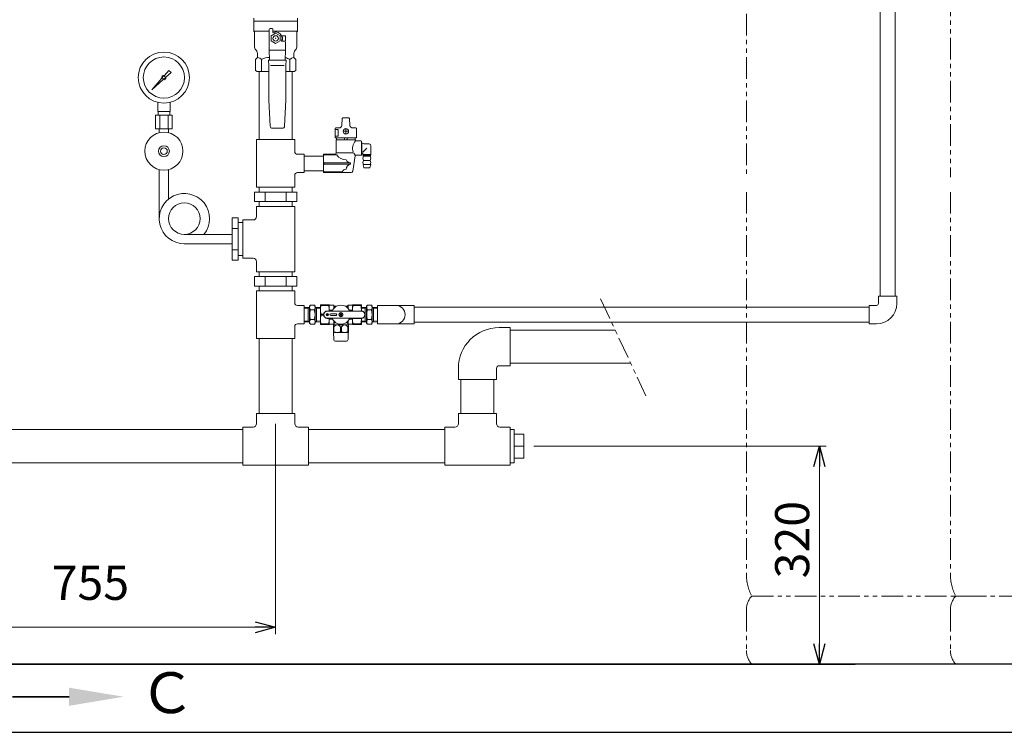
# Model space of a CAD drawing. Units: millimetres. Extents: x 4737 to 14825, y 7259 to 13217.
# Drawn here: x 12631 to 14075, y 7274 to 8320 of the extents above; entities that cross this region are included whole.
import ezdxf

# ---------------------------------------------------------------- set-up
doc = ezdxf.new("R2010")
doc.units = ezdxf.units.MM
for name, pattern in [('CENTER', [50.8, 31.75, -6.35, 6.35, -6.35]), ('PHANTOM', [63.5, 31.75, -6.35, 6.35, -6.35, 6.35, -6.35]), ('PHANTOM1', [9.5, 3.25, -1.25, 1.25, -1.25, 1.25, -1.25]), ('実線', [0])]:
    doc.linetypes.add(name, pattern=pattern)
for name, color, linetype in [('0-2', 7, 'Continuous'), ('_0-0_', 7, 'Continuous'), ('CSLAYER17', 7, 'Continuous'), ('CSLAYER33', 7, 'Continuous')]:
    doc.layers.add(name, color=color, linetype=linetype)
for name, color, linetype, lineweight in [('AM_0', 7, 'Continuous', 30), ('ガス配管', 2, 'Continuous', 30), ('ガス配管細', 4, 'Continuous', 20), ('図面枠', 7, 'Continuous', 50)]:
    doc.layers.add(name, color=color, linetype=linetype, lineweight=lineweight)
doc.styles.get("Standard").update_dxf_attribs({"font": 'simplex.shx', "bigfont": 'bigfont.shx'})
doc.styles.add('ｽﾀｲﾙ2', font='txt')

msp = doc.modelspace()

# ---------------------------------------------------------------- linework, layer by layer
at = {"color": 3, "lineweight": 9}
for p, q in [((12843.2, 8237.9), (12849.8, 8245.4)), ((12853, 8242.3), (12845.5, 8235.6)), ((12849.8, 8245.4), (12852.9, 8242.3)), ((12824.5, 8216.9), (12839.4, 8233.8)), ((12841.3, 8231.9), (12824.5, 8216.9)), ((12827.2, 8219.6), (12824.5, 8216.9)), ((12833.4, 8184.9), (12833.4, 8198.5)), ((12851.4, 8184.9), (12851.4, 8198.5)), ((12854.5, 8179.9), (12830.3, 8179.9)), ((12830.3, 8179.9), (12830.3, 8159.9)), ((12851.4, 8184.9), (12833.4, 8184.9)), ((12833.8, 8179.9), (12833.8, 8184.9)), ((12836.3, 8179.9), (12836.3, 8159.9)), ((12848.5, 8179.9), (12848.5, 8159.9)), ((12851.1, 8179.9), (12851.1, 8184.9)), ((12854.5, 8179.9), (12854.5, 8159.9)), ((12854.5, 8159.9), (12830.3, 8159.9)), ((12835.5, 8154), (12835.5, 8159.9)), ((12849.3, 8154), (12849.3, 8159.9))]:
    msp.add_line(p, q, dxfattribs=at)
at = {"color": 3, "linetype": 'Continuous', "lineweight": 9}
for p, q in [((12982.1, 8243.9), (12982.1, 8143.9)), ((13030.7, 8243.9), (13030.7, 8143.9)), ((12978.4, 8073.9), (12978.4, 8143.9)), ((13034.4, 8143.9), (12978.4, 8143.9)), ((13034.4, 8143.9), (13034.4, 8126.4)), ((13048.4, 8122.4), (13038.4, 8122.4)), ((13048.4, 8122.4), (13048.4, 8095.4)), ((13034.4, 8091.4), (13034.4, 8073.9)), ((13048.4, 8095.4), (13038.4, 8095.4)), ((13037.6, 8066.9), (12975.2, 8066.9)), ((12975.2, 8052.9), (12975.2, 8066.9)), ((13034.4, 8073.9), (12978.4, 8073.9)), ((12982.1, 8073.9), (12982.1, 8066.9)), ((12990.8, 8052.9), (12990.8, 8066.9)), ((13022, 8052.9), (13022, 8066.9)), ((13030.7, 8066.9), (13030.7, 8073.9)), ((13037.6, 8052.9), (13037.6, 8066.9)), ((13037.6, 8052.9), (12975.2, 8052.9)), ((12982.1, 8052.9), (12982.1, 8045.9)), ((13030.7, 8045.9), (13030.7, 8052.9)), ((12978.4, 8030.9), (12978.4, 8045.9)), ((13034.4, 8045.9), (12978.4, 8045.9)), ((13034.4, 7949.9), (13034.4, 8045.9)), ((12942.4, 8029), (12942.4, 7966.7)), ((12951.4, 8029), (12942.4, 8029)), ((12951.4, 8029), (12951.4, 7966.7)), ((12958.4, 8022.2), (12951.4, 8022.2)), ((12958.4, 7969.9), (12958.4, 8025.9)), ((12958.4, 8025.9), (12973.4, 8025.9)), ((12951.4, 8013.5), (12942.4, 8013.5)), ((12951.4, 7982.3), (12942.4, 7982.3)), ((12951.4, 7966.7), (12942.4, 7966.7)), ((12958.4, 7973.6), (12951.4, 7973.6)), ((12958.4, 7969.9), (12973.4, 7969.9)), ((12978.4, 7949.9), (12978.4, 7964.9)), ((12978.4, 7949.9), (13034.4, 7949.9)), ((12982.1, 7949.9), (12982.1, 7942.9)), ((13030.7, 7942.9), (13030.7, 7949.9)), ((13037.6, 7942.9), (12975.2, 7942.9)), ((12975.2, 7928.9), (12975.2, 7942.9)), ((12990.8, 7928.9), (12990.8, 7942.9)), ((13022, 7928.9), (13022, 7942.9)), ((13037.6, 7928.9), (13037.6, 7942.9)), ((13037.6, 7928.9), (12975.2, 7928.9)), ((12978.4, 7851.9), (12978.4, 7921.9)), ((13034.4, 7921.9), (12978.4, 7921.9)), ((12982.1, 7928.9), (12982.1, 7921.9)), ((13030.7, 7921.9), (13030.7, 7928.9)), ((13034.4, 7921.9), (13034.4, 7904.4)), ((13048.4, 7900.4), (13038.4, 7900.4)), ((13048.4, 7900.4), (13048.4, 7873.4)), ((13048.4, 7873.4), (13038.4, 7873.4)), ((13034.4, 7869.4), (13034.4, 7851.9)), ((13350.4, 7864.2), (13504.5, 7864.2)), ((13034.4, 7851.9), (12978.4, 7851.9)), ((12982.1, 7851.9), (12982.1, 7741.9)), ((13030.7, 7851.9), (13030.7, 7741.9)), ((13350.4, 7815.6), (13527.2, 7815.6)), ((13278.1, 7791.9), (13278.1, 7741.9)), ((13326.7, 7791.9), (13326.7, 7741.9)), ((12978.4, 7741.9), (13034.4, 7741.9)), ((12978.4, 7741.9), (12978.4, 7726.9)), ((13034.4, 7741.9), (13034.4, 7726.9)), ((13274.4, 7741.9), (13330.4, 7741.9)), ((13274.4, 7741.9), (13274.4, 7726.9)), ((13330.4, 7741.9), (13330.4, 7726.9)), ((12299.4, 7718.2), (12958.4, 7718.2)), ((12958.4, 7721.9), (12973.4, 7721.9)), ((12958.4, 7721.9), (12958.4, 7665.9)), ((13039.4, 7721.9), (13054.4, 7721.9)), ((13054.4, 7665.9), (13054.4, 7721.9)), ((13054.4, 7718.2), (13254.4, 7718.2)), ((13254.4, 7721.9), (13269.4, 7721.9)), ((13254.4, 7721.9), (13254.4, 7665.9)), ((13335.4, 7721.9), (13350.4, 7721.9)), ((13350.4, 7665.9), (13350.4, 7721.9)), ((13350.4, 7718.2), (13356.4, 7718.2)), ((13356.4, 7669.6), (13356.4, 7718.2)), ((13370.4, 7711.6), (13356.4, 7711.6)), ((13370.4, 7693.9), (13356.4, 7693.9)), ((13370.4, 7676.1), (13356.4, 7676.1)), ((12299.4, 7669.6), (12958.4, 7669.6)), ((12958.4, 7665.9), (13054.4, 7665.9)), ((13054.4, 7669.6), (13254.4, 7669.6)), ((13254.4, 7665.9), (13350.4, 7665.9)), ((13356.4, 7669.6), (13350.4, 7669.6))]:
    msp.add_line(p, q, dxfattribs=at)
at = {"color": 3, "linetype": 'PHANTOM1', "lineweight": 9, "ltscale": 0.2}
msp.add_line((12958.4, 8022.2), (12958.4, 7973.6), dxfattribs=at)
at = {"linetype": '実線', "lineweight": 9, "ltscale": 0.001}
for p, q in [((13006.4, 7726.9), (13006.4, 7418.1)), ((13385.4, 7693.9), (13814.2, 7693.9)), ((13364.3, 7373.9), (13814.2, 7373.9))]:
    msp.add_line(p, q, dxfattribs=at)
at = {"color": 0, "linetype": 'ByBlock', "lineweight": -2}
for p, q in [((13796.1, 7663.9), (13804.2, 7693.9)), ((13804.2, 7693.9), (13812.2, 7663.9)), ((13804.2, 7693.9), (13804.2, 7663.9)), ((12976.4, 7436.1), (13006.4, 7428.1)), ((13006.4, 7428.1), (12976.4, 7420.1)), ((13006.4, 7428.1), (12976.4, 7428.1)), ((13804.2, 7373.9), (13796.1, 7403.9)), ((13812.2, 7403.9), (13804.2, 7373.9)), ((13804.2, 7373.9), (13804.2, 7403.9))]:
    msp.add_line(p, q, dxfattribs=at)
at = {"color": 7, "linetype": '実線', "lineweight": 9, "ltscale": 0.001}
for p, q in [((13804.2, 7663.9), (13804.2, 7403.9)), ((12281.4, 7428.1), (12976.4, 7428.1))]:
    msp.add_line(p, q, dxfattribs=at)
at = {"color": 7, "linetype": 'CENTER', "lineweight": 25}
msp.add_line((13606.4, 7373.9), (11606.4, 7373.9), dxfattribs=at)
at = {"color": 7, "linetype": 'Continuous', "lineweight": 25}
msp.add_line((12956.4, 7373.9), (13056.4, 7373.9), dxfattribs=at)
at = {"color": 3, "lineweight": 9}
for centre, radius in [((12842.4, 8234.9), 37.5), ((12842.4, 8234.9), 30.2), ((12842.4, 8234.9), 1.9), ((12842.4, 8126.9), 28), ((12842.4, 8126.9), 8), ((12842.4, 8126.9), 5)]:
    msp.add_circle(centre, radius, dxfattribs=at)
for start, end in [(76.1053, 200.5716), (249.4284, 13.8947)]:
    msp.add_arc((12842.4, 8234.9), 3.17, start, end, dxfattribs=at)
at = {"color": 3, "linetype": 'Continuous', "lineweight": 9}
for centre, radius, start, end in [((13038.4, 8126.4), 4, 180, 270), ((13038.4, 8091.4), 4, 90, 180), ((12973.4, 8030.9), 5, 270, 0), ((12973.4, 7964.9), 5, 0, 90), ((13038.4, 7904.4), 4, 180, 270), ((13038.4, 7869.4), 4, 90, 180), ((12973.4, 7726.9), 5, 270, 0), ((13039.4, 7726.9), 5, 180, 270), ((13269.4, 7726.9), 5, 270, 0), ((13335.4, 7726.9), 5, 180, 270)]:
    msp.add_arc(centre, radius, start, end, dxfattribs=at)
at = {"layer": '0-2', "color": 3, "linetype": 'Continuous', "lineweight": 9}
for p, q in [((13076.4, 8119.7), (13048.4, 8119.7)), ((12835.5, 8099.7), (12835.5, 8027.9)), ((12849.3, 8099.7), (12849.3, 8056.6)), ((13076.4, 8098), (13048.4, 8098)), ((12872.4, 8004.8), (12942.4, 8004.8)), ((12872.4, 7991), (12942.4, 7991))]:
    msp.add_line(p, q, dxfattribs=at)
msp.add_circle((12872.4, 8027.9), 23.1, dxfattribs=at)
msp.add_arc((12872.4, 8027.9), 36.9, 321.2433, 270, dxfattribs=at)
at = {"layer": '_0-0_', "color": 3, "linetype": 'Continuous', "lineweight": 9}
for p, q in [((13076.4, 8095.4), (13076.4, 8122.4)), ((13334.4, 7867.9), (13350.4, 7867.9)), ((13350.4, 7867.9), (13350.4, 7811.9)), ((13274.4, 7807.9), (13274.4, 7791.9)), ((13330.4, 7807.9), (13330.4, 7791.9)), ((13334.4, 7811.9), (13350.4, 7811.9)), ((13274.4, 7791.9), (13330.4, 7791.9)), ((13370.4, 7676.1), (13370.4, 7711.6))]:
    msp.add_line(p, q, dxfattribs=at)
for radius in [60, 4]:
    msp.add_arc((13334.4, 7807.9), radius, 90, 180, dxfattribs=at)
at = {"layer": 'AM_0', "color": 3, "lineweight": 9}
for p, q in [((12985.6, 8261.4), (12985.6, 8243.9)), ((13027.3, 8261.4), (13027.3, 8243.9))]:
    msp.add_line(p, q, dxfattribs=at)
at = {"layer": 'CSLAYER17', "color": 3, "linetype": 'Continuous', "lineweight": 9}
for p, q in [((12974.4, 8317.9), (12974.4, 8321.9)), ((13038.4, 8321.9), (13038.4, 8317.9)), ((13038.6, 8317.9), (12974.2, 8317.9)), ((12974.2, 8302.9), (12974.2, 8317.9)), ((13038.4, 8317.9), (12974.4, 8317.9)), ((12998.4, 8306.9), (13001.4, 8306.9)), ((13038.6, 8302.9), (13038.6, 8317.9)), ((12975.3, 8301.8), (12974.2, 8302.9)), ((12996.9, 8302.9), (12974.2, 8302.9)), ((12975.3, 8280.8), (12975.3, 8301.8)), ((12996.9, 8274.9), (12996.9, 8305.4)), ((13006.4, 8299.9), (12999.9, 8296.1)), ((12999.9, 8296.1), (12999.9, 8288.6)), ((13002.4, 8301.3), (13002.4, 8305.9)), ((13038.6, 8302.9), (13002.4, 8302.9)), ((13006.4, 8301.9), (13003.1, 8300.8)), ((13012.9, 8296.1), (13006.4, 8299.9)), ((13012.9, 8288.6), (13012.9, 8296.1)), ((13015.9, 8292.4), (13014.8, 8289)), ((13015, 8296.4), (13019.9, 8296.4)), ((13020.9, 8295.4), (13020.9, 8289.4)), ((13037.6, 8301.8), (13038.6, 8302.9)), ((13037.6, 8280.8), (13037.6, 8301.8)), ((12999.9, 8288.6), (13006.4, 8284.9)), ((13006.4, 8284.9), (13012.9, 8288.6)), ((13019.9, 8288.4), (13015.3, 8288.4)), ((13015.3, 8288.4), (13019.4, 8288.4)), ((13020.9, 8274.9), (13020.9, 8286.9)), ((12977.6, 8275.1), (12977.1, 8275.6)), ((12979.9, 8266.4), (12979.9, 8268.7)), ((12997.6, 8260.4), (12996.9, 8274.9)), ((13019.9, 8274.9), (12998, 8274.9)), ((13020.3, 8260.4), (13020.9, 8274.9)), ((13032.9, 8266.4), (13032.9, 8268.7)), ((13035.2, 8275.1), (13035.7, 8275.6)), ((13021.8, 8260.4), (12996.1, 8260.4)), ((12996.1, 8260.4), (12996.4, 8252.6)), ((12996.4, 8252.6), (12996.4, 8201.8)), ((13018.9, 8252.7), (12998.9, 8252.7)), ((13021.4, 8252.6), (13021.8, 8260.4)), ((13021.4, 8201.8), (13021.4, 8252.6)), ((12996.4, 8201.8), (12998.3, 8163.7)), ((13019.5, 8163.7), (13021.4, 8201.8)), ((13001.8, 8160.4), (13016, 8160.4))]:
    msp.add_line(p, q, dxfattribs=at)
msp.add_circle((13006.4, 8292.4), 4, dxfattribs=at)
for centre, radius, start, end in [((12998.4, 8305.4), 1.5, 90, 180), ((13001.4, 8305.9), 1, 0, 90), ((13002.9, 8301.3), 0.5, 180, 288), ((13006.4, 8292.4), 9.5, 0, 90), ((13006.4, 8292.4), 10, 336.4218, 23.5782), ((13019.9, 8295.4), 1, 0, 90), ((12983.3, 8280.8), 8, 180, 220), ((13015.3, 8288.9), 0.5, 162, 270), ((13019.4, 8286.9), 1.5, 0, 90), ((13019.9, 8289.4), 1, 270, 0), ((13029.6, 8280.8), 8, 320, 0), ((12969.9, 8268.7), 10, 0, 39.8163), ((12974.9, 8266.4), 5, 315, 0), ((13042.9, 8268.7), 10, 140.1837, 180), ((13037.9, 8266.4), 5, 180, 225), ((13001.8, 8163.9), 3.5, 182.8624, 270), ((13016, 8163.9), 3.5, 270, 357.1376)]:
    msp.add_arc(centre, radius, start, end, dxfattribs=at)
at = {"layer": 'CSLAYER17', "color": 3, "lineweight": 9}
msp.add_point((13006.4, 8292.4), dxfattribs=at)
at = {"layer": 'CSLAYER33', "color": 3, "linetype": 'Continuous', "lineweight": 9}
for p, q in [((12976.9, 8261.4), (12978.4, 8262.9)), ((13034.4, 8262.9), (13035.9, 8261.4)), ((12976.9, 8245.3), (12976.9, 8261.4)), ((13035.9, 8261.4), (13035.9, 8245.3)), ((12976.9, 8245.3), (12979.4, 8243.9)), ((12979.4, 8243.9), (12996.4, 8243.9)), ((13021.4, 8243.9), (13033.4, 8243.9)), ((13033.4, 8243.9), (13035.9, 8245.3))]:
    msp.add_line(p, q, dxfattribs=at)
for centre, radius, start, end in [((12979.5, 8256.7), 7.69, 37.4393, 86.5891), ((12996, 8244.8), 19.6, 85.8968, 122.1454), ((13016.8, 8244.8), 19.6, 57.855, 79.4592), ((13033.4, 8256.7), 7.69, 93.4109, 142.5607)]:
    msp.add_arc(centre, radius, start, end, dxfattribs=at)
at = {"layer": 'ガス配管', "color": 3, "lineweight": 9}
for p, q in [((13103.4, 8164.7), (13104.1, 8174.7)), ((13113.7, 8175.6), (13105.1, 8175.6)), ((13115.4, 8164.7), (13114.7, 8174.7)), ((13093.5, 8146.4), (13093.5, 8159.9)), ((13093.5, 8158.7), (13097.9, 8158.7)), ((13097.9, 8148.7), (13093.5, 8148.7)), ((13094.5, 8160.9), (13099.4, 8160.9)), ((13097.9, 8158.7), (13097.9, 8148.7)), ((13105.3, 8156), (13108.6, 8156)), ((13109.4, 8156.7), (13109.4, 8160.1)), ((13109.4, 8151.8), (13109.4, 8155.2)), ((13110.2, 8156), (13113.5, 8156)), ((13124.2, 8160.9), (13119.4, 8160.9)), ((13125.2, 8146.4), (13125.2, 8159.9)), ((13093.5, 8146.4), (13125.2, 8146.4)), ((13095.4, 8124.4), (13095.4, 8143.4)), ((13095.4, 8143.4), (13123.4, 8143.4)), ((13095.6, 8143.4), (13095.6, 8146.4)), ((13107.4, 8146.4), (13107.4, 8143.4)), ((13111.4, 8146.4), (13111.4, 8143.4)), ((13123.2, 8143.4), (13123.2, 8146.4)), ((13123.4, 8142.9), (13123.4, 8143.4)), ((13131.4, 8141.9), (13124.4, 8141.9)), ((13132.4, 8140.9), (13132.4, 8121.9)), ((13132.4, 8139.3), (13133, 8139.3)), ((13133, 8139.3), (13133, 8123.4)), ((13136.9, 8137.4), (13143.7, 8137.4)), ((13146.2, 8134.9), (13146.2, 8122.1)), ((13076.4, 8122.4), (13093.4, 8122.4)), ((13077.3, 8122.4), (13077.3, 8121.3)), ((13096.1, 8121.3), (13077.3, 8121.3)), ((13095.4, 8124.4), (13119.9, 8124.4)), ((13119.7, 8097.5), (13122.8, 8120)), ((13123.8, 8120.9), (13131.4, 8120.9)), ((13132.4, 8123.4), (13133, 8123.4)), ((13133, 8123.4), (13133.2, 8123.8)), ((13134.1, 8123.5), (13134.1, 8122.1)), ((13146.2, 8122.1), (13134.1, 8122.1)), ((13134.1, 8122.1), (13134.9, 8121.4)), ((13140.2, 8131.4), (13134.2, 8125.4)), ((13145.9, 8120.4), (13134.4, 8120.4)), ((13135.2, 8119.4), (13134.4, 8120.4)), ((13134.9, 8121.4), (13145.4, 8121.4)), ((13134.9, 8121.4), (13134.9, 8120.4)), ((13135.2, 8119.4), (13145.1, 8119.4)), ((13145.1, 8119.4), (13145.9, 8120.4)), ((13146.2, 8122.1), (13145.4, 8121.4)), ((13145.4, 8121.4), (13145.4, 8120.4)), ((13077.3, 8109.9), (13077.3, 8107.9)), ((13077.3, 8109.9), (13116.1, 8109.9)), ((13077.3, 8107.9), (13116.1, 8107.9)), ((13116.1, 8107.9), (13116.1, 8109.9)), ((13135.6, 8102.7), (13134.6, 8106.7)), ((13145.3, 8107.4), (13135.1, 8107.4)), ((13145.1, 8113.4), (13135.2, 8113.4)), ((13144.8, 8102.7), (13145.8, 8106.7)), ((13076.4, 8095.4), (13117.2, 8095.4)), ((13104.2, 8096.5), (13077.3, 8096.5)), ((13077.3, 8095.4), (13077.3, 8096.4)), ((13136.1, 8102.4), (13144.3, 8102.4))]:
    msp.add_line(p, q, dxfattribs=at)
at = {"layer": 'ガス配管', "color": 3, "linetype": 'Continuous', "lineweight": 9}
for p, q in [((13109, 8156), (13109.8, 8156)), ((13109.4, 8155.6), (13109.4, 8156.4))]:
    msp.add_line(p, q, dxfattribs=at)
at = {"layer": 'ガス配管', "color": 3, "lineweight": 9}
msp.add_circle((13109.4, 8156), 4, dxfattribs=at)
for centre, radius, start, end in [((13099.4, 8164.9), 4, 270, 355.9144), ((13105.1, 8174.6), 1, 90, 175.9144), ((13113.7, 8174.6), 1, 4.0856, 90), ((13119.4, 8164.9), 4, 184.0856, 270), ((13094.5, 8159.9), 1, 90, 180), ((13124.2, 8159.9), 1, 0, 90), ((13135, 8131.1), 15.8, 137.2989, 200.5108), ((13124.4, 8142.9), 1, 180, 270), ((13131.4, 8140.9), 1, 0, 90), ((13136.9, 8142.4), 5, 218.8801, 270), ((13143.7, 8134.9), 2.5, 0, 90), ((13096, 8115.6), 19.6, 163.1152, 196.8848), ((13093.4, 8124.4), 2, 270, 0), ((13109.9, 8131), 16.9, 215.0207, 269.9913), ((13135, 8131.1), 15.8, 207.6931, 220.0808), ((13123.8, 8119.9), 1, 90, 172.0549), ((13131.4, 8121.9), 1, 270, 0), ((13133.6, 8123.5), 0.5, 1.4422, 144.915), ((13140.4, 8116.4), 6.02, 150.0367, 209.9633), ((13139.9, 8116.4), 6.02, 330.0367, 29.9633), ((13096, 8102.2), 19.6, 163.1152, 196.8848), ((13116.2, 8116.7), 6.82, 202.5099, 269.6645), ((13117.5, 8100.3), 7.66, 100.5259, 179.6722), ((13140.4, 8110.4), 5.98, 149.9353, 210.0647), ((13135.1, 8106.9), 0.5, 90, 194.25), ((13140, 8110.4), 5.98, 329.9353, 30.0647), ((13145.3, 8106.9), 0.5, 345.75, 90), ((13109.9, 8094.3), 6.05, 90.0965, 159.3384), ((13117.2, 8097.9), 2.5, 270, 352.0549), ((13136.1, 8102.9), 0.5, 194.25, 270), ((13144.3, 8102.9), 0.5, 270, 345.75)]:
    msp.add_arc(centre, radius, start, end, dxfattribs=at)
at = {"layer": 'ガス配管細', "color": 4, "linetype": 'PHANTOM', "lineweight": 9}
for p, q in [((13996.4, 8547.4), (13996.4, 8088.6)), ((13697.1, 8518.9), (13697.1, 8088.6)), ((13697.1, 8066.9), (13697.1, 7505.9)), ((13996.4, 8066.9), (13996.4, 7505.9)), ((13483.1, 7910.1), (13549.5, 7767.8)), ((13704.8, 7473.9), (14049.3, 7473.9)), ((14004.2, 7473.9), (14348.6, 7473.9)), ((13697.1, 7453.7), (13697.1, 7394)), ((13996.4, 7453.7), (13996.4, 7394)), ((13704.8, 7373.9), (14049.3, 7373.9)), ((14004.2, 7373.9), (14348.6, 7373.9))]:
    msp.add_line(p, q, dxfattribs=at)
for centre, radius, start, end in [((13767.1, 7505.9), 70, 180, 207.2436), ((14066.4, 7505.9), 70, 180, 207.2436), ((13727.1, 7453.7), 30, 137.8303, 180), ((14026.4, 7453.7), 30, 137.8303, 180), ((13727.1, 7394), 30, 180, 222.1697), ((14026.4, 7394), 30, 180, 222.1697)]:
    msp.add_arc(centre, radius, start, end, dxfattribs=at)
at = {"layer": '図面枠', "color": 30, "lineweight": 9, "ltscale": 0.5}
for p, q in [((13893.4, 7913.9), (13893.4, 8927)), ((13915.1, 7913.9), (13915.1, 8911.4)), ((13890.8, 7903.4), (13890.8, 7913.9)), ((13917.8, 7913.9), (13890.8, 7913.9)), ((13917.8, 7903.4), (13917.8, 7913.9)), ((13048.4, 7897.3), (13056.2, 7897.6)), ((13048.4, 7896.2), (13054.1, 7896.4)), ((13056.2, 7897.6), (13054.1, 7896.4)), ((13054.1, 7897.5), (13054.1, 7876.2)), ((13056.2, 7899.2), (13057.3, 7900.7)), ((13056.2, 7874.6), (13056.2, 7899.2)), ((13063.2, 7900.7), (13057.3, 7900.7)), ((13063.2, 7900.7), (13057.3, 7900.7)), ((13063.2, 7893.8), (13057.3, 7893.8)), ((13064.2, 7899.2), (13063.2, 7900.7)), ((13064.2, 7874.6), (13064.2, 7899.2)), ((13064.2, 7897.6), (13066.4, 7896.4)), ((13072.1, 7897.3), (13064.2, 7897.6)), ((13066.4, 7897.5), (13066.4, 7876.2)), ((13072.1, 7896.2), (13066.4, 7896.4)), ((13072.1, 7901.4), (13084.8, 7901.4)), ((13072.1, 7872.4), (13072.1, 7901.4)), ((13072.1, 7876.4), (13072.1, 7897.3)), ((13073.1, 7901.4), (13073.1, 7900.5)), ((13073.1, 7900.5), (13083.8, 7900.5)), ((13076.8, 7887.8), (13073.1, 7887.8)), ((13073.1, 7887.8), (13073.1, 7886)), ((13080.6, 7887.8), (13083.6, 7887.8)), ((13088.5, 7892.2), (13082.1, 7892.2)), ((13082.1, 7891.9), (13132.1, 7891.9)), ((13083.8, 7901.4), (13083.8, 7900.5)), ((13084.9, 7901.1), (13084.8, 7901.4)), ((13085, 7892.2), (13085.2, 7892.2)), ((13085.1, 7900.9), (13085.1, 7892.2)), ((13085.1, 7893.8), (13085.1, 7893.5)), ((13085.1, 7893.6), (13089.8, 7893.6)), ((13085.4, 7900.9), (13091.5, 7900.9)), ((13095.1, 7887.9), (13087.1, 7887.9)), ((13091.5, 7900.9), (13092.2, 7899.6)), ((13091.5, 7900.9), (13091.5, 7896.1)), ((13092.4, 7899.4), (13092.4, 7897)), ((13092.6, 7899.4), (13095.7, 7899.4)), ((13094.1, 7899.4), (13094.1, 7898.4)), ((13103.4, 7885.6), (13100.8, 7888.1)), ((13100.8, 7885.6), (13103.4, 7888.1)), ((13111.5, 7899.4), (13108.5, 7899.4)), ((13110.2, 7899.4), (13110, 7899.4)), ((13110.1, 7899.4), (13110.1, 7898.4)), ((13111.8, 7899.4), (13111.8, 7897)), ((13112.7, 7900.9), (13112, 7899.6)), ((13112.7, 7900.9), (13112.7, 7896.1)), ((13118.8, 7900.9), (13112.7, 7900.9)), ((13114.4, 7893.6), (13118.7, 7893.6)), ((13115.7, 7892.2), (13132.1, 7892.2)), ((13119, 7892.2), (13119.2, 7892.2)), ((13119.1, 7892.2), (13119.1, 7901)), ((13119.2, 7901.1), (13119.4, 7901.4)), ((13132.1, 7901.4), (13119.4, 7901.4)), ((13120.4, 7901.4), (13120.4, 7900.5)), ((13131.1, 7900.5), (13120.4, 7900.5)), ((13131.1, 7901.4), (13131.1, 7900.5)), ((13132, 7892.2), (13132.2, 7892.2)), ((13132.1, 7892.2), (13132.1, 7901.4)), ((13132.1, 7897.3), (13139.9, 7897.6)), ((13132.1, 7896.2), (13137.8, 7896.4)), ((13139.9, 7897.6), (13137.8, 7896.4)), ((13137.8, 7897.5), (13137.8, 7876.2)), ((13139.9, 7899.2), (13141, 7900.7)), ((13139.9, 7874.6), (13139.9, 7899.2)), ((13146.9, 7900.7), (13141, 7900.7)), ((13146.9, 7900.7), (13141, 7900.7)), ((13146.9, 7893.8), (13141, 7893.8)), ((13147.9, 7899.2), (13146.9, 7900.7)), ((13147.9, 7874.6), (13147.9, 7899.2)), ((13147.9, 7897.6), (13150.1, 7896.4)), ((13155.8, 7897.3), (13147.9, 7897.6)), ((13150.1, 7897.5), (13150.1, 7876.2)), ((13155.8, 7896.2), (13150.1, 7896.4)), ((13155.8, 7873.4), (13155.8, 7900.4)), ((13182.8, 7900.4), (13155.8, 7900.4)), ((13155.8, 7876.4), (13155.8, 7897.3)), ((13182.8, 7900.4), (13209.8, 7900.4)), ((13209.8, 7900.4), (13209.8, 7873.4)), ((13877.3, 7897.7), (13209.8, 7897.7)), ((13877.3, 7873.4), (13877.3, 7900.4)), ((13887.8, 7900.4), (13877.3, 7900.4)), ((13048.4, 7877.6), (13054.1, 7877.4)), ((13048.4, 7876.4), (13056.2, 7876.2)), ((13056.2, 7876.2), (13054.1, 7877.4)), ((13056.2, 7874.6), (13057.3, 7873)), ((13063.2, 7879.9), (13057.3, 7879.9)), ((13063.2, 7873), (13057.3, 7873)), ((13064.2, 7874.6), (13063.2, 7873)), ((13064.2, 7876.1), (13066.4, 7877.4)), ((13072.1, 7876.4), (13064.2, 7876.1)), ((13072.1, 7877.6), (13066.4, 7877.4)), ((13076.8, 7886), (13073.1, 7886)), ((13073.1, 7873.3), (13083.8, 7873.3)), ((13073.1, 7872.4), (13073.1, 7873.3)), ((13080.6, 7886), (13083.6, 7886)), ((13082.1, 7881.9), (13132.1, 7881.9)), ((13088.5, 7881.5), (13082.1, 7881.5)), ((13083.8, 7872.4), (13083.8, 7873.3)), ((13085.2, 7881.5), (13085, 7881.5)), ((13085.1, 7881.5), (13085.1, 7872.9)), ((13085.1, 7880.2), (13085.1, 7880)), ((13089.8, 7880.1), (13085.1, 7880.1)), ((13085.4, 7872.9), (13091.4, 7872.9)), ((13087.1, 7885.9), (13095.1, 7885.9)), ((13091.5, 7877.7), (13091.5, 7873.1)), ((13092.4, 7876.8), (13092.4, 7874.3)), ((13111.8, 7874.3), (13111.8, 7876.8)), ((13112.7, 7873.1), (13112.7, 7877.7)), ((13118.8, 7872.9), (13112.8, 7872.9)), ((13114.4, 7880.1), (13118.7, 7880.1)), ((13115.7, 7881.5), (13132.1, 7881.5)), ((13119.2, 7881.5), (13119, 7881.5)), ((13119.1, 7881.5), (13119.1, 7872.8)), ((13120.4, 7872.4), (13120.4, 7873.3)), ((13120.4, 7873.3), (13131.1, 7873.3)), ((13131.1, 7872.4), (13131.1, 7873.3)), ((13132.2, 7881.5), (13132, 7881.5)), ((13132.1, 7881.5), (13132.1, 7872.4)), ((13132.1, 7877.6), (13137.8, 7877.4)), ((13132.1, 7876.4), (13139.9, 7876.2)), ((13139.9, 7876.2), (13137.8, 7877.4)), ((13139.9, 7874.6), (13141, 7873)), ((13146.9, 7879.9), (13141, 7879.9)), ((13146.9, 7873), (13141, 7873)), ((13147.9, 7874.6), (13146.9, 7873)), ((13147.9, 7876.1), (13150.1, 7877.4)), ((13155.8, 7876.4), (13147.9, 7876.1)), ((13155.8, 7877.6), (13150.1, 7877.4)), ((13182.8, 7873.4), (13155.8, 7873.4)), ((13182.8, 7873.4), (13209.8, 7873.4)), ((13877.3, 7876), (13209.8, 7876)), ((13887.8, 7873.4), (13877.3, 7873.4)), ((13084.8, 7872.4), (13072.1, 7872.4)), ((13073, 7872.4), (13073.2, 7872.4)), ((13083.7, 7872.4), (13083.9, 7872.4)), ((13084.8, 7872.4), (13084.9, 7872.6)), ((13091.1, 7872.4), (13091.1, 7872.3)), ((13091.1, 7871), (13091.6, 7871.9)), ((13091.1, 7861), (13091.1, 7871)), ((13091.1, 7869), (13091.1, 7868.7)), ((13091.9, 7868.8), (13091.1, 7868.8)), ((13091.1, 7861.8), (13091.1, 7861.6)), ((13091.9, 7861.7), (13091.1, 7861.7)), ((13091.3, 7860.9), (13091.1, 7861)), ((13091.2, 7871.9), (13113, 7871.9)), ((13091.3, 7860.9), (13112.9, 7860.9)), ((13091.5, 7850.3), (13091.3, 7860.9)), ((13091.9, 7861.7), (13091.9, 7868.8)), ((13102.9, 7868.8), (13101.3, 7868.8)), ((13101.3, 7868.8), (13101.3, 7861.7)), ((13102.9, 7861.7), (13101.3, 7861.7)), ((13102.9, 7868.8), (13102.9, 7861.7)), ((13113.1, 7868.8), (13112.3, 7868.8)), ((13112.3, 7861.7), (13112.3, 7868.8)), ((13113.1, 7861.7), (13112.3, 7861.7)), ((13112.6, 7871.9), (13113.1, 7871)), ((13112.9, 7860.9), (13112.7, 7850.3)), ((13113.1, 7861), (13112.9, 7860.9)), ((13113.1, 7872.4), (13113.1, 7872.3)), ((13113.1, 7871), (13113.1, 7861)), ((13113.1, 7868.7), (13113.1, 7869)), ((13113.1, 7861.6), (13113.1, 7861.8)), ((13119.2, 7872.6), (13119.4, 7872.4)), ((13132.1, 7872.4), (13119.4, 7872.4)), ((13120.3, 7872.4), (13120.5, 7872.4)), ((13131, 7872.4), (13131.2, 7872.4)), ((13094, 7847.9), (13110.2, 7847.9))]:
    msp.add_line(p, q, dxfattribs=at)
at = {"layer": '図面枠', "lineweight": 25, "ltscale": 0.5}
for p, q in [((11356.4, 7373.9), (13856.4, 7373.9)), ((14656.4, 7373.9), (12006.4, 7373.9)), ((11256.4, 7273.9), (14824.9, 7273.9))]:
    msp.add_line(p, q, dxfattribs=at)
at = {"layer": '図面枠', "linetype": 'ByBlock', "lineweight": 35, "ltscale": 0.5}
msp.add_line((12703.3, 7326.1), (12620.5, 7326.1), dxfattribs=at)
at = {"layer": '図面枠', "color": 30, "lineweight": 9, "ltscale": 0.5}
for centre, radius in [((13082.1, 7886.9), 1.75), ((13102.1, 7886.9), 3), ((13102.1, 7886.9), 2.75)]:
    msp.add_circle(centre, radius, dxfattribs=at)
for centre, radius, start, end in [((13887.8, 7903.4), 3, 270, 0), ((13887.8, 7903.4), 30, 270, 0), ((13062.4, 7897.3), 6.13, 145.6159, 214.3843), ((13079.2, 7886.9), 22.9, 162.412, 197.588), ((13058.1, 7897.3), 6.13, 325.6157, 34.3841), ((13041.3, 7886.9), 22.9, 342.412, 17.588), ((13092.6, 7894.1), 20.5, 161.9268, 198.0732), ((13082.1, 7886.9), 5.34, 90, 270), ((13082.1, 7886.9), 5, 90, 270), ((13068.9, 7894.1), 16.2, 353.2237, 23.113), ((13085.4, 7901.4), 0.5, 210, 270), ((13087.1, 7886.9), 1, 90, 270), ((13088.5, 7893.2), 1, 270, 335.0623), ((13102.1, 7886.9), 14, 24.9377, 155.0623), ((13092.6, 7899.9), 0.5, 210, 270), ((13095.1, 7886.9), 1, 270, 90), ((13111.5, 7899.9), 0.5, 270, 330), ((13115.7, 7893.2), 1, 204.9377, 270), ((13118.8, 7901.4), 0.5, 270, 330), ((13135.3, 7894.1), 16.2, 156.887, 186.7763), ((13111.6, 7894.1), 20.5, 354.6493, 18.0732), ((13132.1, 7886.9), 5.34, 270, 90), ((13132.1, 7886.9), 5, 270, 90), ((13146.1, 7897.3), 6.13, 145.6159, 214.3843), ((13162.9, 7886.9), 22.9, 162.412, 197.588), ((13141.8, 7897.3), 6.13, 325.6157, 34.3841), ((13125, 7886.9), 22.9, 342.412, 17.588), ((13182.8, 7886.9), 13.5, 270, 90), ((13062.4, 7876.5), 6.13, 145.6157, 214.3841), ((13058.1, 7876.5), 6.13, 325.6159, 34.3843), ((13092.6, 7879.6), 20.5, 161.9268, 198.0732), ((13068.9, 7879.6), 16.2, 336.887, 6.7763), ((13085.4, 7872.4), 0.5, 90, 150), ((13088.5, 7880.5), 1, 24.9377, 90), ((13102.1, 7886.9), 14, 204.9377, 335.0623), ((13102.1, 7866.4), 12.5, 132.4713, 151.6421), ((13102.1, 7866.4), 12.5, 28.3579, 47.5287), ((13115.7, 7880.5), 1, 90, 155.0623), ((13118.8, 7872.4), 0.5, 30, 90), ((13135.3, 7879.6), 16.2, 173.2237, 203.113), ((13111.6, 7879.6), 20.5, 341.9268, 5.3507), ((13146.1, 7876.5), 6.13, 145.6157, 214.3841), ((13141.8, 7876.5), 6.13, 325.6159, 34.3843), ((13091.8, 7872.3), 0.7, 180, 214.8499), ((13096.6, 7866.8), 5.11, 24.014, 155.986), ((13096.6, 7874.3), 13.4, 249.6684, 290.3316), ((13107.6, 7866.8), 5.11, 24.014, 155.986), ((13107.6, 7874.3), 13.4, 249.6684, 290.3316), ((13112.4, 7872.3), 0.7, 325.1501, 0), ((13094, 7850.4), 2.5, 181, 270), ((13110.2, 7850.4), 2.5, 270, 359)]:
    msp.add_arc(centre, radius, start, end, dxfattribs=at)
at = {"layer": '図面枠', "lineweight": 30, "ltscale": 0.5}
msp.add_solid([(12703.3, 7339.4), (12783.3, 7326.1), (12703.3, 7312.8)], dxfattribs=at)

# ---------------------------------------------------------------- texts
at = {"lineweight": 25}
msp.add_text('320', height=50, rotation=90, dxfattribs=at).set_placement((13789.2, 7499.9))
msp.add_text('755', height=50, dxfattribs=at).set_placement((12677.8, 7468.3))
at = {"layer": '図面枠', "lineweight": 25, "style": 'ｽﾀｲﾙ2'}
msp.add_text('Ｃ', height=60, dxfattribs=at).set_placement((12806.2, 7302))

doc.saveas('drawing.dxf')
